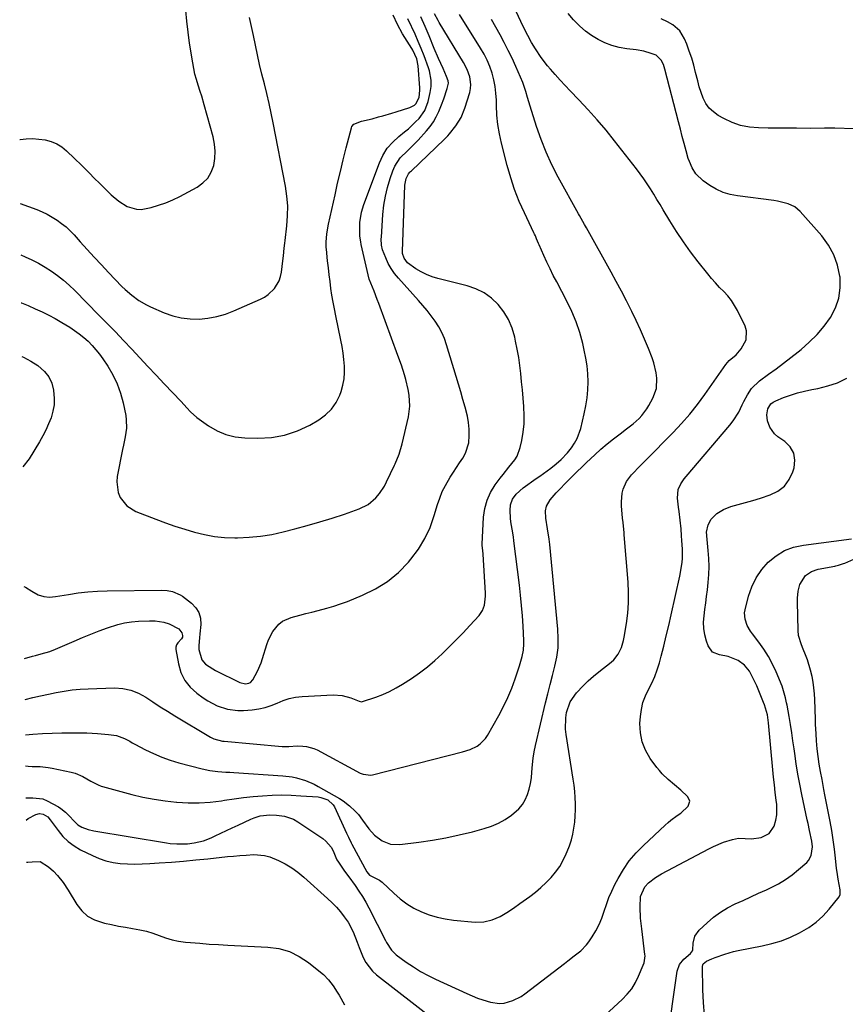
# Model space of a CAD drawing. Units: inches. Extents: x 1873196 to 1878556, y 410847 to 416098.
# Drawn here: x 1873208 to 1873577, y 414403 to 414843 of the extents above; entities that cross this region are included whole.
import ezdxf

# ---------------------------------------------------------------- set-up
doc = ezdxf.new("R2010")
doc.units = ezdxf.units.IN
doc.header["$MEASUREMENT"] = 0
doc.layers.add('7', color=7, linetype='Continuous')
doc.layers.add('8', color=7, linetype='Continuous')

msp = doc.modelspace()

# ---------------------------------------------------------------- linework, layer by layer
at = {"layer": '7', "color": 18}
for points in [[(1873210.93, 414509.57, 1804), (1873211.99, 414509.35, 1804), (1873213.77, 414509.21, 1804), (1873217.38, 414509.17, 1804), (1873220.96, 414508.84, 1804), (1873222.74, 414508.52, 1804), (1873231.25, 414506.68, 1804), (1873233.05, 414506.2, 1804), (1873236.49, 414504.83, 1804), (1873240.09, 414502.75, 1804), (1873243.29, 414501.01, 1804), (1873244.64, 414500.49, 1804), (1873245.34, 414500.28, 1804), (1873258.39, 414496.78, 1804), (1873263.33, 414495.59, 1804), (1873268.31, 414494.58, 1804), (1873273.33, 414493.83, 1804), (1873278.38, 414493.26, 1804), (1873278.57, 414493.24, 1804), (1873283.55, 414492.99, 1804), (1873288.52, 414492.99, 1804), (1873293.47, 414493.35, 1804), (1873298.41, 414493.96, 1804), (1873299.83, 414494.18, 1804), (1873304.07, 414494.81, 1804), (1873308.31, 414495.36, 1804), (1873312.56, 414495.8, 1804), (1873316.83, 414496.18, 1804), (1873321.1, 414496.4, 1804), (1873325.37, 414496.5, 1804), (1873329.64, 414496.41, 1804), (1873333.91, 414496.19, 1804), (1873341.71, 414495.61, 1804), (1873342.85, 414495.45, 1804), (1873346.06, 414494.27, 1804), (1873348.45, 414492.08, 1804), (1873348.96, 414491.2, 1804), (1873354.35, 414479.5, 1804), (1873355.2, 414477.62, 1804), (1873356.38, 414475.13, 1804), (1873356.7, 414474.52, 1804), (1873363.43, 414462.15, 1804), (1873364.71, 414460.69, 1804), (1873369.12, 414458.41, 1804), (1873370.27, 414457.5, 1804), (1873375.46, 414452.55, 1804), (1873378.3, 414450.11, 1804), (1873381.28, 414447.88, 1804), (1873384.48, 414445.97, 1804), (1873387.81, 414444.28, 1804), (1873391.31, 414442.93, 1804), (1873394.87, 414441.82, 1804), (1873398.52, 414441.07, 1804), (1873402.23, 414440.55, 1804), (1873411.89, 414439.68, 1804), (1873415.71, 414439.75, 1804), (1873419.44, 414440.63, 1804), (1873423.01, 414442.13, 1804), (1873426.06, 414443.9, 1804), (1873428.99, 414445.9, 1804), (1873431.89, 414447.96, 1804), (1873436.26, 414451.13, 1804), (1873438.78, 414453.08, 1804), (1873441.23, 414455.13, 1804), (1873443.54, 414457.32, 1804), (1873445.78, 414459.6, 1804), (1873447.8, 414462.04, 1804), (1873449.65, 414464.6, 1804), (1873451.22, 414467.34, 1804), (1873452.61, 414470.2, 1804), (1873453.07, 414471.29, 1804), (1873454.03, 414473.83, 1804), (1873454.87, 414476.41, 1804), (1873455.51, 414479.04, 1804), (1873456.02, 414481.71, 1804), (1873456.36, 414484.41, 1804), (1873456.61, 414487.12, 1804), (1873456.71, 414489.84, 1804), (1873456.72, 414492.56, 1804), (1873456.72, 414492.61, 1804), (1873456.6, 414495.36, 1804), (1873456.4, 414498.1, 1804), (1873456.09, 414500.83, 1804), (1873455.71, 414503.56, 1804), (1873452.5, 414523.49, 1804), (1873452.24, 414525.99, 1804), (1873452.37, 414530.97, 1804), (1873452.75, 414533.45, 1804), (1873454.41, 414538.09, 1804), (1873457.23, 414542.14, 1804), (1873460.21, 414545.29, 1804), (1873462.45, 414547.47, 1804), (1873464.78, 414549.56, 1804), (1873467.18, 414551.56, 1804), (1873472.6, 414555.89, 1804), (1873473.8, 414556.99, 1804), (1873475.8, 414559.5, 1804), (1873477.24, 414562.41, 1804), (1873478.21, 414565.52, 1804), (1873478.54, 414567.12, 1804), (1873479.5, 414573.11, 1804), (1873480.07, 414577.73, 1804), (1873480.42, 414582.36, 1804), (1873480.43, 414587.01, 1804), (1873480.22, 414591.66, 1804), (1873478.49, 414612.82, 1804), (1873478.41, 414613.75, 1804), (1873477.98, 414618.36, 1804), (1873477.8, 414620.2, 1804), (1873477.29, 414625.73, 1804), (1873477.22, 414627.63, 1804), (1873477.57, 414631.39, 1804), (1873477.99, 414633.25, 1804), (1873479.47, 414636.69, 1804), (1873481.76, 414639.67, 1804), (1873485.81, 414643.77, 1804), (1873489.19, 414647.18, 1804), (1873492.57, 414650.6, 1804), (1873495.94, 414654.02, 1804), (1873499.31, 414657.44, 1804), (1873500.37, 414658.52, 1804), (1873504.17, 414662.58, 1804), (1873507.82, 414666.74, 1804), (1873511.27, 414671.09, 1804), (1873514.57, 414675.55, 1804), (1873523.96, 414688.9, 1804), (1873525.46, 414690.68, 1804), (1873528.5, 414693.32, 1804), (1873530.08, 414695.07, 1804), (1873530.78, 414696.03, 1804), (1873532.97, 414699.97, 1804), (1873533.22, 414704.05, 1804), (1873532.58, 414706.13, 1804), (1873529.15, 414713.05, 1804), (1873527.85, 414715.35, 1804), (1873526.42, 414717.56, 1804), (1873524.77, 414719.61, 1804), (1873522.97, 414721.55, 1804), (1873521.11, 414723.45, 1804), (1873519.29, 414725.4, 1804), (1873517.55, 414727.41, 1804), (1873515.86, 414729.46, 1804), (1873511.58, 414734.86, 1804), (1873508.2, 414739.3, 1804), (1873504.94, 414743.83, 1804), (1873501.86, 414748.48, 1804), (1873498.89, 414753.21, 1804), (1873495.95, 414758.12, 1804), (1873494.54, 414760.45, 1804), (1873493.12, 414762.79, 1804), (1873491.69, 414765.11, 1804), (1873490.25, 414767.43, 1804), (1873488.77, 414769.73, 1804), (1873487.24, 414771.99, 1804), (1873485.65, 414774.2, 1804), (1873484.01, 414776.38, 1804), (1873474.22, 414788.96, 1804), (1873470.4, 414793.7, 1804), (1873466.48, 414798.35, 1804), (1873462.41, 414802.87, 1804), (1873458.24, 414807.3, 1804), (1873454.31, 414811.32, 1804), (1873452.04, 414813.69, 1804), (1873449.82, 414816.1, 1804), (1873447.65, 414818.55, 1804), (1873445.51, 414821.03, 1804), (1873444.28, 414822.5, 1804), (1873441.44, 414826.15, 1804), (1873438.88, 414830.01, 1804), (1873437.1, 414832.95, 1804), (1873435.36, 414836.09, 1804), (1873433.23, 414840.39, 1804), (1873420.64, 414867.43, 1804)], [(1873208.27, 414789.51, 1788), (1873208.42, 414789.53, 1788), (1873211.22, 414789.82, 1788), (1873214.02, 414789.92, 1788), (1873216.81, 414789.76, 1788), (1873219.6, 414789.41, 1788), (1873222.28, 414788.69, 1788), (1873224.8, 414787.68, 1788), (1873227.1, 414786.24, 1788), (1873229.26, 414784.5, 1788), (1873232.79, 414781.07, 1788), (1873235.9, 414778.02, 1788), (1873238.99, 414774.94, 1788), (1873242.07, 414771.85, 1788), (1873243.62, 414770.32, 1788), (1873245.17, 414768.79, 1788), (1873249.13, 414764.88, 1788), (1873252.55, 414761.98, 1788), (1873256.35, 414759.61, 1788), (1873260.45, 414758.34, 1788), (1873262.57, 414758.31, 1788), (1873267.04, 414759.17, 1788), (1873270.34, 414760.12, 1788), (1873273.58, 414761.23, 1788), (1873276.73, 414762.58, 1788), (1873279.81, 414764.09, 1788), (1873287.58, 414768.27, 1788), (1873290.14, 414770.12, 1788), (1873292.3, 414772.28, 1788), (1873293.84, 414774.91, 1788), (1873294.98, 414777.85, 1788), (1873295.5, 414781.07, 1788), (1873295.69, 414784.28, 1788), (1873295.39, 414787.48, 1788), (1873294.77, 414790.68, 1788), (1873290.79, 414805, 1788), (1873289.62, 414808.99, 1788), (1873288.99, 414810.98, 1788), (1873288.03, 414813.87, 1788), (1873287.27, 414816.32, 1788), (1873286.6, 414818.79, 1788), (1873286.06, 414821.29, 1788), (1873285.6, 414823.81, 1788), (1873284.24, 414832.68, 1788), (1873283.57, 414837.53, 1788), (1873283, 414842.39, 1788), (1873282.57, 414847.27, 1788)], [(1873208.76, 414737.95, 1792), (1873210.65, 414737.15, 1792), (1873213.72, 414735.74, 1792), (1873216.73, 414734.21, 1792), (1873219.64, 414732.51, 1792), (1873222.49, 414730.68, 1792), (1873225.23, 414728.69, 1792), (1873227.88, 414726.6, 1792), (1873230.4, 414724.36, 1792), (1873232.85, 414722.02, 1792), (1873243.64, 414711.08, 1792), (1873247.35, 414707.29, 1792), (1873251.04, 414703.49, 1792), (1873254.71, 414699.65, 1792), (1873258.35, 414695.8, 1792), (1873261.98, 414691.94, 1792), (1873265.62, 414688.08, 1792), (1873269.26, 414684.22, 1792), (1873272.9, 414680.37, 1792), (1873280.46, 414672.39, 1792), (1873282.97, 414669.63, 1792), (1873284.63, 414667.77, 1792), (1873287.43, 414665.33, 1792), (1873292.69, 414661.56, 1792), (1873296.47, 414659.35, 1792), (1873300.41, 414657.62, 1792), (1873304.6, 414656.63, 1792), (1873308.95, 414656.13, 1792), (1873314.72, 414655.99, 1792), (1873320.8, 414656.36, 1792), (1873326.71, 414657.35, 1792), (1873332.39, 414659.31, 1792), (1873337.9, 414661.9, 1792), (1873342.04, 414664.28, 1792), (1873345.04, 414666.46, 1792), (1873347.64, 414668.96, 1792), (1873349.67, 414671.95, 1792), (1873351.31, 414675.26, 1792), (1873351.93, 414676.94, 1792), (1873352.75, 414679.72, 1792), (1873353.33, 414682.52, 1792), (1873353.53, 414685.38, 1792), (1873353.48, 414688.27, 1792), (1873353.19, 414691.18, 1792), (1873352.83, 414694.07, 1792), (1873352.36, 414696.96, 1792), (1873351.82, 414699.83, 1792), (1873349.53, 414710.78, 1792), (1873348.93, 414713.81, 1792), (1873348.37, 414716.86, 1792), (1873347.87, 414719.91, 1792), (1873347.4, 414722.97, 1792), (1873346.99, 414726.04, 1792), (1873346.6, 414729.11, 1792), (1873346.25, 414732.19, 1792), (1873345.92, 414735.27, 1792), (1873345.4, 414740.45, 1792), (1873345.33, 414741.26, 1792), (1873345.23, 414743.68, 1792), (1873345.56, 414747.44, 1792), (1873346.36, 414751.71, 1792), (1873349.22, 414764.79, 1792), (1873350.4, 414770.05, 1792), (1873351.61, 414775.29, 1792), (1873352.89, 414780.52, 1792), (1873354.21, 414785.75, 1792), (1873356.53, 414794.73, 1792), (1873356.8, 414795.39, 1792), (1873357.66, 414796.43, 1792), (1873361.05, 414797.76, 1792), (1873365.77, 414798.82, 1792), (1873368.68, 414799.62, 1792), (1873370.64, 414800.17, 1792), (1873374.56, 414801.32, 1792), (1873376.51, 414801.92, 1792), (1873382.69, 414803.85, 1792), (1873384.76, 414804.96, 1792), (1873385.35, 414805.49, 1792), (1873386.77, 414808.25, 1792), (1873387.12, 414811.67, 1792), (1873387.09, 414812.68, 1792), (1873386.37, 414822.42, 1792), (1873385.73, 414825.65, 1792), (1873383.99, 414829.51, 1792), (1873383.52, 414830.3, 1792), (1873379.45, 414836.8, 1792), (1873377.16, 414840.92, 1792), (1873375.19, 414845.17, 1792)], [(1873208.96, 414716.55, 1794), (1873209.09, 414716.5, 1794), (1873212.07, 414715.27, 1794), (1873215.23, 414713.9, 1794), (1873218.25, 414712.52, 1794), (1873221.24, 414711.05, 1794), (1873224.16, 414709.46, 1794), (1873227.04, 414707.79, 1794), (1873230.66, 414705.59, 1794), (1873232.81, 414704.18, 1794), (1873234.9, 414702.68, 1794), (1873236.89, 414701.05, 1794), (1873238.81, 414699.32, 1794), (1873240.61, 414697.47, 1794), (1873242.33, 414695.56, 1794), (1873243.92, 414693.54, 1794), (1873245.43, 414691.44, 1794), (1873247.61, 414688.2, 1794), (1873249.9, 414684.33, 1794), (1873251.87, 414680.32, 1794), (1873253.35, 414676.11, 1794), (1873254.5, 414671.77, 1794), (1873255.65, 414666.14, 1794), (1873255.92, 414664.25, 1794), (1873255.96, 414660.46, 1794), (1873255.38, 414656.67, 1794), (1873254.66, 414652.88, 1794), (1873254.29, 414650.99, 1794), (1873251.86, 414638.86, 1794), (1873251.64, 414636.45, 1794), (1873252.32, 414631.79, 1794), (1873253.22, 414629.54, 1794), (1873256.17, 414625.79, 1794), (1873260.23, 414623.3, 1794), (1873269.08, 414619.85, 1794), (1873273.38, 414618.24, 1794), (1873277.69, 414616.71, 1794), (1873282.05, 414615.3, 1794), (1873286.44, 414613.97, 1794), (1873290.87, 414612.89, 1794), (1873295.34, 414612.08, 1794), (1873299.86, 414611.64, 1794), (1873304.42, 414611.47, 1794), (1873305.64, 414611.48, 1794), (1873310.82, 414611.69, 1794), (1873315.96, 414612.17, 1794), (1873321.05, 414613.02, 1794), (1873326.11, 414614.13, 1794), (1873331.2, 414615.44, 1794), (1873336.8, 414616.96, 1794), (1873342.38, 414618.56, 1794), (1873347.92, 414620.3, 1794), (1873353.43, 414622.12, 1794), (1873360.06, 414624.4, 1794), (1873364.1, 414626.38, 1794), (1873367.52, 414629.29, 1794), (1873369.16, 414631.23, 1794), (1873371.38, 414634.63, 1794), (1873372.3, 414636.47, 1794), (1873373.99, 414640.23, 1794), (1873375.75, 414643.96, 1794), (1873376.04, 414644.55, 1794), (1873377.87, 414648.94, 1794), (1873379.22, 414653.5, 1794), (1873382.1, 414665.58, 1794), (1873382.73, 414670.37, 1794), (1873382.36, 414675.19, 1794), (1873381.85, 414677.79, 1794), (1873380.81, 414682.18, 1794), (1873380.21, 414684.36, 1794), (1873378.87, 414688.68, 1794), (1873377.37, 414692.95, 1794), (1873368.78, 414716.25, 1794), (1873368.09, 414718.08, 1794), (1873366.65, 414721.7, 1794), (1873365.91, 414723.51, 1794), (1873364.56, 414727.16, 1794), (1873363.54, 414730.91, 1794), (1873360.93, 414742.67, 1794), (1873360.69, 414743.87, 1794), (1873360.37, 414746.29, 1794), (1873360.25, 414749.97, 1794), (1873360.39, 414752.41, 1794), (1873361.05, 414757.11, 1794), (1873362.08, 414760.54, 1794), (1873369.06, 414779.06, 1794), (1873370.66, 414782.45, 1794), (1873372.6, 414785.6, 1794), (1873375.02, 414788.4, 1794), (1873377.77, 414790.96, 1794), (1873380.28, 414792.94, 1794), (1873382, 414794.36, 1794), (1873385.25, 414797.38, 1794), (1873386.79, 414798.98, 1794), (1873389.3, 414802.53, 1794), (1873390.84, 414806.59, 1794), (1873391.78, 414810.53, 1794), (1873392.21, 414813.31, 1794), (1873392.2, 414816.12, 1794), (1873391.41, 414820.26, 1794), (1873390.98, 414821.6, 1794), (1873389.02, 414826.91, 1794), (1873387.75, 414830.18, 1794), (1873386.41, 414833.43, 1794), (1873384.98, 414836.63, 1794), (1873383.49, 414839.81, 1794), (1873383.34, 414840.1, 1794), (1873381.83, 414843.45, 1794)], [(1873210.17, 414589.75, 1796), (1873210.86, 414589.39, 1796), (1873213.67, 414587.6, 1796), (1873216.52, 414585.95, 1796), (1873219.01, 414585.21, 1796), (1873221.6, 414584.97, 1796), (1873224.2, 414585.18, 1796), (1873230.13, 414586.19, 1796), (1873234.41, 414586.81, 1796), (1873238.7, 414587.3, 1796), (1873243.01, 414587.59, 1796), (1873247.33, 414587.75, 1796), (1873271.71, 414588.05, 1796), (1873274.17, 414587.91, 1796), (1873276.6, 414587.46, 1796), (1873279.96, 414586.02, 1796), (1873280.99, 414585.34, 1796), (1873285.1, 414582.23, 1796), (1873287, 414580.23, 1796), (1873288.41, 414578.02, 1796), (1873289.08, 414575.49, 1796), (1873289.25, 414572.74, 1796), (1873288.83, 414568.57, 1796), (1873288.67, 414566.83, 1796), (1873288.41, 414563.35, 1796), (1873288.4, 414561.52, 1796), (1873289.65, 414556.91, 1796), (1873291.31, 414555.02, 1796), (1873294.6, 414552.84, 1796), (1873295.77, 414552.22, 1796), (1873306.74, 414546.85, 1796), (1873309.15, 414546.26, 1796), (1873310.77, 414546.5, 1796), (1873311.46, 414546.83, 1796), (1873312.53, 414547.99, 1796), (1873314.59, 414551.84, 1796), (1873316.17, 414555.55, 1796), (1873316.82, 414557.47, 1796), (1873318.74, 414563.81, 1796), (1873319.48, 414565.83, 1796), (1873321.46, 414569.62, 1796), (1873324.18, 414572.91, 1796), (1873325.8, 414574.21, 1796), (1873329.62, 414575.91, 1796), (1873333.5, 414576.93, 1796), (1873336.2, 414577.62, 1796), (1873338.91, 414578.29, 1796), (1873341.62, 414578.94, 1796), (1873345.6, 414579.96, 1796), (1873348.69, 414580.86, 1796), (1873351.73, 414581.91, 1796), (1873354.75, 414583.05, 1796), (1873361.56, 414585.8, 1796), (1873367.31, 414588.64, 1796), (1873372.7, 414591.96, 1796), (1873377.56, 414596.04, 1796), (1873382.05, 414600.61, 1796), (1873383.13, 414601.89, 1796), (1873386.48, 414606.38, 1796), (1873389.41, 414611.1, 1796), (1873391.73, 414616.15, 1796), (1873393.62, 414621.43, 1796), (1873395.03, 414626.3, 1796), (1873396.03, 414629.25, 1796), (1873397.18, 414632.14, 1796), (1873398.57, 414634.92, 1796), (1873400.76, 414638.63, 1796), (1873402.12, 414640.77, 1796), (1873403.51, 414642.91, 1796), (1873404.91, 414645.03, 1796), (1873406.33, 414647.14, 1796), (1873407.53, 414649.32, 1796), (1873408.99, 414653.97, 1796), (1873409.24, 414657.2, 1796), (1873409.15, 414660.11, 1796), (1873408.89, 414662.99, 1796), (1873408.39, 414665.84, 1796), (1873407.38, 414669.89, 1796), (1873406.41, 414673.31, 1796), (1873405.42, 414676.72, 1796), (1873404.42, 414680.13, 1796), (1873403.4, 414683.53, 1796), (1873399.1, 414697.78, 1796), (1873398.11, 414700.57, 1796), (1873396.96, 414703.27, 1796), (1873395.56, 414705.86, 1796), (1873393.99, 414708.36, 1796), (1873392.24, 414710.76, 1796), (1873390.44, 414713.12, 1796), (1873388.54, 414715.4, 1796), (1873386.59, 414717.63, 1796), (1873377.53, 414727.57, 1796), (1873375.84, 414729.64, 1796), (1873374.31, 414731.82, 1796), (1873373.03, 414734.14, 1796), (1873371.91, 414736.57, 1796), (1873370.45, 414740.22, 1796), (1873369.93, 414742.31, 1796), (1873369.89, 414745.21, 1796), (1873369.93, 414745.94, 1796), (1873370.63, 414756.04, 1796), (1873371.08, 414760.13, 1796), (1873371.74, 414764.17, 1796), (1873372.71, 414768.14, 1796), (1873373.9, 414772.07, 1796), (1873375.11, 414775.59, 1796), (1873375.99, 414777.64, 1796), (1873378.4, 414781.31, 1796), (1873381.58, 414784.48, 1796), (1873383.21, 414786.06, 1796), (1873386.35, 414789.32, 1796), (1873390.11, 414793.41, 1796), (1873391.75, 414795.4, 1796), (1873393.23, 414797.48, 1796), (1873394.48, 414799.71, 1796), (1873395.57, 414802.04, 1796), (1873396.79, 414805.06, 1796), (1873397.83, 414807.76, 1796), (1873399.36, 414812.31, 1796), (1873399.95, 414814.76, 1796), (1873399.82, 414815.76, 1796), (1873399.11, 414817.69, 1796), (1873397.5, 414821.24, 1796), (1873396.49, 414823.49, 1796), (1873395.49, 414825.75, 1796), (1873393.56, 414830.28, 1796), (1873391.24, 414835.85, 1796), (1873390.35, 414837.98, 1796), (1873389.46, 414840.1, 1796), (1873387.65, 414844.34, 1796)], [(1873210.48, 414557.52, 1798), (1873214.06, 414558.5, 1798), (1873215.35, 414558.85, 1798), (1873217.93, 414559.54, 1798), (1873221.76, 414560.68, 1798), (1873224.24, 414561.65, 1798), (1873232.61, 414565.31, 1798), (1873236.3, 414566.88, 1798), (1873240.02, 414568.4, 1798), (1873243.76, 414569.86, 1798), (1873247.53, 414571.26, 1798), (1873252.16, 414572.78, 1798), (1873255.18, 414573.52, 1798), (1873258.24, 414573.97, 1798), (1873261.35, 414574.23, 1798), (1873266.32, 414574.39, 1798), (1873268.9, 414574.32, 1798), (1873272.72, 414573.79, 1798), (1873275.15, 414573, 1798), (1873279.45, 414570.79, 1798), (1873280.79, 414568.95, 1798), (1873281.09, 414567.81, 1798), (1873281.05, 414566.99, 1798), (1873280.66, 414566.25, 1798), (1873278.93, 414564.58, 1798), (1873278.35, 414563.69, 1798), (1873278.11, 414562.65, 1798), (1873278.1, 414561.52, 1798), (1873279.21, 414555.13, 1798), (1873280.37, 414551.28, 1798), (1873282.04, 414547.75, 1798), (1873284.48, 414544.71, 1798), (1873287.43, 414541.99, 1798), (1873290.28, 414539.93, 1798), (1873292.3, 414538.61, 1798), (1873296.56, 414536.39, 1798), (1873301.13, 414534.86, 1798), (1873305.85, 414534.25, 1798), (1873308.26, 414534.28, 1798), (1873312.23, 414534.57, 1798), (1873315.12, 414534.95, 1798), (1873317.94, 414535.55, 1798), (1873320.68, 414536.47, 1798), (1873323.36, 414537.6, 1798), (1873326.04, 414538.73, 1798), (1873328.77, 414539.62, 1798), (1873331.6, 414540.18, 1798), (1873334.49, 414540.51, 1798), (1873348.42, 414541.24, 1798), (1873352.46, 414541, 1798), (1873356.35, 414539.89, 1798), (1873359.97, 414538.42, 1798), (1873361.03, 414538.22, 1798), (1873361.44, 414538.31, 1798), (1873367.42, 414540.28, 1798), (1873370.56, 414541.46, 1798), (1873373.63, 414542.79, 1798), (1873376.58, 414544.35, 1798), (1873379.45, 414546.07, 1798), (1873383.39, 414548.64, 1798), (1873387.01, 414551.15, 1798), (1873390.53, 414553.79, 1798), (1873393.89, 414556.62, 1798), (1873397.15, 414559.58, 1798), (1873400.3, 414562.67, 1798), (1873403.41, 414565.8, 1798), (1873406.46, 414568.98, 1798), (1873409.48, 414572.21, 1798), (1873413.63, 414576.75, 1798), (1873415.14, 414578.91, 1798), (1873416.03, 414581.39, 1798), (1873416.47, 414585.4, 1798), (1873416.44, 414586.74, 1798), (1873415.38, 414604.13, 1798), (1873415.23, 414605.83, 1798), (1873415.03, 414608.09, 1798), (1873415.04, 414608.65, 1798), (1873415.66, 414620.77, 1798), (1873416.2, 414624.62, 1798), (1873417.17, 414628.33, 1798), (1873418.77, 414631.8, 1798), (1873420.8, 414635.12, 1798), (1873423.04, 414638.14, 1798), (1873424.32, 414639.81, 1798), (1873426.98, 414643.06, 1798), (1873429.62, 414646.28, 1798), (1873430.68, 414648.01, 1798), (1873432.05, 414651.87, 1798), (1873432.72, 414655.05, 1798), (1873433.33, 414658.71, 1798), (1873433.73, 414662.38, 1798), (1873433.8, 414666.08, 1798), (1873433.63, 414670.24, 1798), (1873433.32, 414673.9, 1798), (1873433, 414677.56, 1798), (1873432.64, 414681.21, 1798), (1873432.27, 414684.87, 1798), (1873431.83, 414688.51, 1798), (1873431.32, 414692.15, 1798), (1873430.68, 414695.76, 1798), (1873429.97, 414699.36, 1798), (1873429.57, 414701.24, 1798), (1873428.39, 414705.23, 1798), (1873426.82, 414709.02, 1798), (1873424.69, 414712.52, 1798), (1873422.17, 414715.83, 1798), (1873419.15, 414718.64, 1798), (1873415.88, 414721.04, 1798), (1873412.23, 414722.81, 1798), (1873408.32, 414724.15, 1798), (1873395.24, 414727.37, 1798), (1873392.64, 414728.16, 1798), (1873390.13, 414729.12, 1798), (1873387.73, 414730.35, 1798), (1873385.41, 414731.75, 1798), (1873381.69, 414734.38, 1798), (1873380.17, 414736.46, 1798), (1873379.43, 414738.57, 1798), (1873379.43, 414739.53, 1798), (1873380.48, 414769.15, 1798), (1873380.53, 414769.9, 1798), (1873380.97, 414772.09, 1798), (1873382.06, 414774.22, 1798), (1873382.71, 414774.9, 1798), (1873383.04, 414775.23, 1798), (1873383.38, 414775.56, 1798), (1873398.01, 414789.57, 1798), (1873399.62, 414791.2, 1798), (1873400.38, 414792.06, 1798), (1873403.2, 414795.6, 1798), (1873405.62, 414799.36, 1798), (1873407.3, 414803.5, 1798), (1873409.44, 414810.62, 1798), (1873409.8, 414812.34, 1798), (1873409.96, 414814.06, 1798), (1873409.5, 414817.5, 1798), (1873408.31, 414820.84, 1798), (1873406.67, 414824, 1798), (1873395.83, 414841.87, 1798), (1873395.28, 414842.8, 1798), (1873393.73, 414845.66, 1798)], [(1873211.07, 414495.22, 1806), (1873214.12, 414495.23, 1806), (1873218.56, 414494.78, 1806), (1873220.6, 414493.94, 1806), (1873225.59, 414491.18, 1806), (1873226.71, 414490.49, 1806), (1873228.76, 414488.89, 1806), (1873230.8, 414486.8, 1806), (1873232.17, 414485.3, 1806), (1873234.33, 414483.2, 1806), (1873236.04, 414482.16, 1806), (1873238.91, 414481, 1806), (1873241.4, 414480.41, 1806), (1873273.96, 414475.08, 1806), (1873275.5, 414474.86, 1806), (1873278.58, 414474.61, 1806), (1873283.23, 414474.7, 1806), (1873286.3, 414475.09, 1806), (1873290.47, 414476.04, 1806), (1873293.9, 414477.38, 1806), (1873295.66, 414478.2, 1806), (1873298.21, 414479.4, 1806), (1873300.77, 414480.6, 1806), (1873303.32, 414481.8, 1806), (1873305.88, 414483.01, 1806), (1873311.66, 414485.73, 1806), (1873313.01, 414486.29, 1806), (1873315.78, 414487.12, 1806), (1873320.11, 414487.64, 1806), (1873323.02, 414487.55, 1806), (1873326.68, 414487.07, 1806), (1873330.73, 414485.63, 1806), (1873332.63, 414484.55, 1806), (1873343.78, 414476.98, 1806), (1873345.19, 414475.83, 1806), (1873347.47, 414473.1, 1806), (1873348.34, 414471.5, 1806), (1873349.65, 414468.52, 1806), (1873350.09, 414467.48, 1806), (1873350.31, 414467.08, 1806), (1873350.43, 414466.89, 1806), (1873353.11, 414462.89, 1806), (1873354.77, 414460.72, 1806), (1873355.43, 414459.84, 1806), (1873358.22, 414455.97, 1806), (1873359.88, 414453.56, 1806), (1873361.47, 414451.1, 1806), (1873362.95, 414448.57, 1806), (1873364.35, 414446, 1806), (1873371.84, 414431.49, 1806), (1873372.31, 414430.6, 1806), (1873374.42, 414427.16, 1806), (1873375.78, 414425.72, 1806), (1873376.56, 414425.08, 1806), (1873381.1, 414421.81, 1806), (1873384.25, 414419.67, 1806), (1873387.47, 414417.66, 1806), (1873390.81, 414415.84, 1806), (1873394.21, 414414.15, 1806), (1873408.12, 414407.72, 1806), (1873410.5, 414406.69, 1806), (1873412.9, 414405.73, 1806), (1873415.35, 414404.88, 1806), (1873418.78, 414403.82, 1806), (1873422.8, 414403.26, 1806), (1873424.81, 414403.44, 1806), (1873428.77, 414404.55, 1806), (1873432.44, 414406.43, 1806), (1873434.15, 414407.61, 1806), (1873451.8, 414421.22, 1806), (1873453.26, 414422.34, 1806), (1873456.2, 414424.56, 1806), (1873459.1, 414426.82, 1806), (1873461.61, 414429.45, 1806), (1873462.72, 414430.91, 1806), (1873464.2, 414433.1, 1806), (1873465.84, 414435.79, 1806), (1873467.31, 414438.57, 1806), (1873468.51, 414441.46, 1806), (1873469.56, 414444.54, 1806), (1873470.55, 414447.6, 1806), (1873471.66, 414450.61, 1806), (1873472.95, 414453.54, 1806), (1873474.35, 414456.43, 1806), (1873475.75, 414459.11, 1806), (1873478.14, 414463.15, 1806), (1873480.77, 414467.01, 1806), (1873483.79, 414470.57, 1806), (1873487.05, 414473.95, 1806), (1873496.78, 414483.02, 1806), (1873498.08, 414484.17, 1806), (1873499.41, 414485.27, 1806), (1873502.23, 414487.28, 1806), (1873503.84, 414488.41, 1806), (1873507.07, 414491.51, 1806), (1873507.78, 414493.75, 1806), (1873507.45, 414494.82, 1806), (1873506.76, 414495.87, 1806), (1873503.78, 414498.59, 1806), (1873501.01, 414501.06, 1806), (1873498.18, 414503.47, 1806), (1873495.49, 414505.99, 1806), (1873494.27, 414507.38, 1806), (1873493.12, 414508.82, 1806), (1873490.15, 414512.84, 1806), (1873488.02, 414516.47, 1806), (1873486.46, 414520.27, 1806), (1873485.73, 414524.31, 1806), (1873485.55, 414528.52, 1806), (1873485.76, 414531.54, 1806), (1873486.19, 414534.71, 1806), (1873486.89, 414537.8, 1806), (1873488, 414540.76, 1806), (1873489.38, 414543.65, 1806), (1873490.86, 414546.52, 1806), (1873492.18, 414549.45, 1806), (1873493.27, 414552.47, 1806), (1873494.21, 414555.56, 1806), (1873494.98, 414558.49, 1806), (1873496.16, 414563.1, 1806), (1873497.3, 414567.71, 1806), (1873498.39, 414572.34, 1806), (1873499.45, 414576.98, 1806), (1873503.32, 414594.37, 1806), (1873503.64, 414595.9, 1806), (1873504.42, 414600.52, 1806), (1873504.61, 414602.21, 1806), (1873504.6, 414606.45, 1806), (1873504.29, 414610.32, 1806), (1873504.14, 414612.39, 1806), (1873503.89, 414615.49, 1806), (1873503.53, 414619.32, 1806), (1873503.08, 414623.24, 1806), (1873502.83, 414625.19, 1806), (1873502.27, 414629.21, 1806), (1873502.65, 414633.11, 1806), (1873503.81, 414635.54, 1806), (1873505.33, 414637.8, 1806), (1873506.18, 414638.87, 1806), (1873525.78, 414661.9, 1806), (1873527.21, 414663.73, 1806), (1873529.67, 414667.64, 1806), (1873531.24, 414670.9, 1806), (1873531.96, 414672.43, 1806), (1873533.55, 414675.4, 1806), (1873535.4, 414678.21, 1806), (1873538.98, 414681.69, 1806), (1873543, 414684.59, 1806), (1873546.36, 414687.05, 1806), (1873549.7, 414689.54, 1806), (1873553.01, 414692.08, 1806), (1873556.29, 414694.65, 1806), (1873557.57, 414695.67, 1806), (1873561.25, 414698.89, 1806), (1873564.71, 414702.32, 1806), (1873567.83, 414706.06, 1806), (1873570.73, 414710, 1806), (1873572.91, 414714.23, 1806), (1873574.46, 414718.62, 1806), (1873575.04, 414723.23, 1806), (1873574.98, 414727.99, 1806), (1873574.92, 414728.45, 1806), (1873573.86, 414733.38, 1806), (1873572.25, 414738.05, 1806), (1873569.81, 414742.36, 1806), (1873566.83, 414746.42, 1806), (1873557.14, 414757.34, 1806), (1873554.71, 414759.43, 1806), (1873551.81, 414760.79, 1806), (1873547.03, 414761.95, 1806), (1873545.4, 414762.2, 1806), (1873529.1, 414764.3, 1806), (1873525.83, 414764.96, 1806), (1873522.67, 414765.92, 1806), (1873519.68, 414767.31, 1806), (1873516.8, 414769, 1806), (1873513.76, 414771.09, 1806), (1873510.48, 414774.23, 1806), (1873508.85, 414776.83, 1806), (1873507.63, 414779.64, 1806), (1873507.16, 414781.1, 1806), (1873506.22, 414784.53, 1806), (1873505.34, 414787.74, 1806), (1873504.48, 414790.96, 1806), (1873503.62, 414794.17, 1806), (1873502.78, 414797.39, 1806), (1873496.7, 414820.93, 1806), (1873496, 414823.03, 1806), (1873495.01, 414825, 1806), (1873492.74, 414827.18, 1806), (1873490.57, 414828.05, 1806), (1873487.21, 414829, 1806), (1873483.78, 414829.6, 1806), (1873479.61, 414830.1, 1806), (1873476.27, 414830.69, 1806), (1873473, 414831.53, 1806), (1873469.86, 414832.74, 1806), (1873466.79, 414834.2, 1806), (1873463.89, 414835.98, 1806), (1873461.14, 414837.95, 1806), (1873458.61, 414840.19, 1806), (1873455.85, 414843.05, 1806), (1873453.5, 414845.91, 1806)], [(1873581.1, 414794.24, 1808), (1873572.65, 414794.55, 1808), (1873568.09, 414794.54, 1808), (1873561.78, 414794.53, 1808), (1873555.48, 414794.54, 1808), (1873549.18, 414794.58, 1808), (1873542.88, 414794.64, 1808), (1873538.6, 414794.69, 1808), (1873534.52, 414795.05, 1808), (1873530.55, 414795.8, 1808), (1873526.73, 414797.14, 1808), (1873523.03, 414798.88, 1808), (1873520.48, 414800.32, 1808), (1873518.35, 414801.84, 1808), (1873516.49, 414803.59, 1808), (1873515.03, 414805.69, 1808), (1873513.84, 414808.02, 1808), (1873512.93, 414810.55, 1808), (1873512.08, 414813.11, 1808), (1873511.35, 414815.7, 1808), (1873510.41, 414819.53, 1808), (1873509.6, 414822.75, 1808), (1873508.67, 414825.93, 1808), (1873507.6, 414829.07, 1808), (1873506.43, 414832.17, 1808), (1873505.47, 414834.52, 1808), (1873503.33, 414838.06, 1808), (1873500.2, 414840.75, 1808), (1873497.86, 414842.15, 1808), (1873495.07, 414843.55, 1808)], [(1873210.8, 414523.34, 1802), (1873214.14, 414523.69, 1802), (1873218.44, 414524.04, 1802), (1873222.75, 414524.21, 1802), (1873227.07, 414524.27, 1802), (1873238.22, 414524.22, 1802), (1873243.12, 414524.05, 1802), (1873248.01, 414523.59, 1802), (1873251.57, 414523.08, 1802), (1873255.17, 414521.73, 1802), (1873257.46, 414520.49, 1802), (1873258.61, 414519.87, 1802), (1873259.76, 414519.26, 1802), (1873264.54, 414516.74, 1802), (1873268.14, 414514.99, 1802), (1873271.8, 414513.42, 1802), (1873275.56, 414512.1, 1802), (1873279.39, 414510.94, 1802), (1873289.84, 414508.18, 1802), (1873293.31, 414507.44, 1802), (1873296.84, 414507.02, 1802), (1873300.39, 414506.77, 1802), (1873302.17, 414506.66, 1802), (1873303.94, 414506.54, 1802), (1873325.87, 414505.12, 1802), (1873330.02, 414504.62, 1802), (1873332.07, 414504.18, 1802), (1873336.08, 414502.98, 1802), (1873339.91, 414501.33, 1802), (1873341.76, 414500.35, 1802), (1873351.28, 414494.87, 1802), (1873352.84, 414493.89, 1802), (1873355.76, 414491.68, 1802), (1873358.27, 414489.33, 1802), (1873359.67, 414487.8, 1802), (1873361.47, 414485.25, 1802), (1873364.33, 414481.3, 1802), (1873366.88, 414478.5, 1802), (1873370.29, 414476.03, 1802), (1873374.08, 414474.54, 1802), (1873378.16, 414474.36, 1802), (1873386.71, 414475.43, 1802), (1873392.77, 414476.31, 1802), (1873398.79, 414477.35, 1802), (1873404.77, 414478.65, 1802), (1873410.72, 414480.1, 1802), (1873415.84, 414481.47, 1802), (1873419.11, 414482.55, 1802), (1873422.26, 414483.88, 1802), (1873425.22, 414485.58, 1802), (1873428.07, 414487.53, 1802), (1873431.34, 414490.35, 1802), (1873432.96, 414492.24, 1802), (1873434.23, 414494.38, 1802), (1873435.27, 414496.68, 1802), (1873436.01, 414499.14, 1802), (1873436.61, 414501.63, 1802), (1873437, 414504.17, 1802), (1873437.24, 414506.72, 1802), (1873437.5, 414510.18, 1802), (1873437.83, 414513.02, 1802), (1873438.31, 414515.85, 1802), (1873438.89, 414518.67, 1802), (1873443.33, 414537.67, 1802), (1873444.32, 414541.78, 1802), (1873445.33, 414545.89, 1802), (1873446.39, 414549.99, 1802), (1873447.47, 414554.08, 1802), (1873448.34, 414558.19, 1802), (1873448.91, 414562.32, 1802), (1873449.04, 414566.48, 1802), (1873448.86, 414570.68, 1802), (1873445.2, 414608.47, 1802), (1873444.94, 414610.81, 1802), (1873444.27, 414615.46, 1802), (1873443.41, 414620.2, 1802), (1873443.28, 414623.5, 1802), (1873443.75, 414625.66, 1802), (1873445.37, 414628.48, 1802), (1873448.08, 414631.54, 1802), (1873449.51, 414633.09, 1802), (1873452.44, 414636.12, 1802), (1873455.53, 414639.21, 1802), (1873457.51, 414641.17, 1802), (1873459.52, 414643.12, 1802), (1873461.54, 414645.05, 1802), (1873463.58, 414646.96, 1802), (1873465.35, 414648.59, 1802), (1873468.08, 414651.04, 1802), (1873470.86, 414653.42, 1802), (1873473.72, 414655.72, 1802), (1873476.63, 414657.95, 1802), (1873479.57, 414660.14, 1802), (1873482.44, 414662.42, 1802), (1873485.15, 414664.88, 1802), (1873486.4, 414666.21, 1802), (1873488.6, 414669.1, 1802), (1873489.54, 414670.66, 1802), (1873491.29, 414673.9, 1802), (1873492.87, 414678.23, 1802), (1873493.13, 414682.83, 1802), (1873492.82, 414685.18, 1802), (1873491.73, 414689.77, 1802), (1873490.96, 414692.01, 1802), (1873489.36, 414696.06, 1802), (1873487.63, 414700.28, 1802), (1873485.83, 414704.46, 1802), (1873483.91, 414708.6, 1802), (1873481.93, 414712.7, 1802), (1873481.68, 414713.19, 1802), (1873479.48, 414717.49, 1802), (1873477.25, 414721.78, 1802), (1873474.96, 414726.04, 1802), (1873472.63, 414730.27, 1802), (1873461.61, 414750, 1802), (1873460.72, 414751.58, 1802), (1873458.48, 414755.52, 1802), (1873458.04, 414756.31, 1802), (1873448.99, 414772.78, 1802), (1873446.19, 414778.25, 1802), (1873443.61, 414783.81, 1802), (1873441.36, 414789.51, 1802), (1873439.33, 414795.3, 1802), (1873436.43, 414804.38, 1802), (1873435.26, 414808.39, 1802), (1873434.52, 414811.07, 1802), (1873433.63, 414813.69, 1802), (1873433.11, 414814.98, 1802), (1873429.98, 414822.25, 1802), (1873428.37, 414825.84, 1802), (1873426.67, 414829.39, 1802), (1873424.87, 414832.89, 1802), (1873422.98, 414836.35, 1802), (1873421.07, 414839.79, 1802), (1873419.19, 414843.26, 1802)], [(1873209.19, 414692.53, 1796), (1873210.03, 414692.18, 1796), (1873213.26, 414690.43, 1796), (1873216.37, 414688.45, 1796), (1873219.32, 414685.87, 1796), (1873221.27, 414683.42, 1796), (1873222.57, 414680.58, 1796), (1873223.43, 414677.48, 1796), (1873223.75, 414673.82, 1796), (1873223.67, 414670.9, 1796), (1873223.14, 414668.02, 1796), (1873222.32, 414665.18, 1796), (1873221.19, 414662.39, 1796), (1873219.96, 414659.66, 1796), (1873218.57, 414657, 1796), (1873217.08, 414654.4, 1796), (1873212.43, 414646.77, 1796), (1873209.66, 414643.17, 1796)], [(1873452.81, 414382.32, 1808), (1873477.66, 414405.07, 1808), (1873479.88, 414407.39, 1808), (1873481.88, 414409.88, 1808), (1873483.53, 414412.6, 1808), (1873484.96, 414415.48, 1808), (1873486.98, 414420.35, 1808), (1873487.4, 414421.52, 1808), (1873487.84, 414424.55, 1808), (1873487.79, 414425.16, 1808), (1873486.32, 414436.61, 1808), (1873485.82, 414441.47, 1808), (1873485.58, 414446.35, 1808), (1873485.72, 414451.18, 1808), (1873487.66, 414455.49, 1808), (1873489.29, 414457.22, 1808), (1873492.45, 414459.66, 1808), (1873495.2, 414461.31, 1808), (1873516.32, 414472.5, 1808), (1873518.45, 414473.54, 1808), (1873522.83, 414475.34, 1808), (1873526.84, 414476.63, 1808), (1873529.65, 414477.15, 1808), (1873532.51, 414477.03, 1808), (1873535.38, 414476.85, 1808), (1873539.68, 414477.51, 1808), (1873543.23, 414479.29, 1808), (1873545.5, 414482.56, 1808), (1873546.32, 414485.26, 1808), (1873546.76, 414487.57, 1808), (1873546.7, 414492.3, 1808), (1873546.44, 414494.25, 1808), (1873546.01, 414497.63, 1808), (1873545.61, 414501.01, 1808), (1873545.25, 414504.4, 1808), (1873544.93, 414507.79, 1808), (1873543.05, 414528.83, 1808), (1873542.54, 414532.31, 1808), (1873541.24, 414536.82, 1808), (1873540.81, 414537.91, 1808), (1873537.73, 414545.28, 1808), (1873536.22, 414548.59, 1808), (1873534.52, 414551.81, 1808), (1873532.34, 414554.58, 1808), (1873529.44, 414556.59, 1808), (1873524.95, 414558.43, 1808), (1873521.17, 414559.13, 1808), (1873517.99, 414560.4, 1808), (1873516.01, 414563.18, 1808), (1873515.27, 414565.34, 1808), (1873514.53, 414568.11, 1808), (1873514.06, 414570.91, 1808), (1873513.99, 414573.75, 1808), (1873514.19, 414576.61, 1808), (1873514.59, 414579.5, 1808), (1873514.97, 414582.38, 1808), (1873515.33, 414585.27, 1808), (1873515.67, 414588.17, 1808), (1873516.04, 414591.46, 1808), (1873516.33, 414595.04, 1808), (1873516.47, 414598.63, 1808), (1873516.36, 414602.22, 1808), (1873516.1, 414605.82, 1808), (1873515.4, 414612.33, 1808), (1873515.37, 414612.66, 1808), (1873515.28, 414614.01, 1808), (1873516.1, 414617.23, 1808), (1873517.36, 414619.85, 1808), (1873519.84, 414622.31, 1808), (1873522.86, 414624.19, 1808), (1873526.19, 414625.45, 1808), (1873529.39, 414626.32, 1808), (1873532.73, 414627.25, 1808), (1873536.05, 414628.22, 1808), (1873539.36, 414629.23, 1808), (1873543.79, 414630.65, 1808), (1873547.19, 414632.36, 1808), (1873550.09, 414634.56, 1808), (1873552.23, 414637.5, 1808), (1873553.87, 414640.93, 1808), (1873554.44, 414642.81, 1808), (1873554.75, 414646.22, 1808), (1873554.3, 414649.36, 1808), (1873552.68, 414652.09, 1808), (1873550.29, 414654.55, 1808), (1873547.16, 414656.67, 1808), (1873545.71, 414657.91, 1808), (1873543.54, 414660.91, 1808), (1873542.52, 414663.81, 1808), (1873542.2, 414666.47, 1808), (1873542.7, 414669.1, 1808), (1873544.06, 414671.3, 1808), (1873545.05, 414672.09, 1808), (1873546.21, 414672.73, 1808), (1873549.76, 414674.13, 1808), (1873552.85, 414675.24, 1808), (1873555.98, 414676.24, 1808), (1873559.15, 414677.05, 1808), (1873562.37, 414677.75, 1808), (1873565.05, 414678.25, 1808), (1873569.52, 414679.37, 1808), (1873573.85, 414680.83, 1808), (1873577.97, 414682.8, 1808)], [(1873514.35, 414398.06, 1812), (1873513.95, 414403.71, 1812), (1873513.7, 414409.37, 1812), (1873513.44, 414419.77, 1812), (1873513.61, 414420.63, 1812), (1873513.84, 414421, 1812), (1873515.32, 414422.14, 1812), (1873517.74, 414423.23, 1812), (1873519.19, 414423.81, 1812), (1873523.47, 414425.41, 1812), (1873527.39, 414426.54, 1812), (1873529.38, 414426.98, 1812), (1873540.21, 414429.06, 1812), (1873544.53, 414430.08, 1812), (1873548.76, 414431.35, 1812), (1873552.87, 414432.97, 1812), (1873556.9, 414434.83, 1812), (1873560.96, 414437.22, 1812), (1873564.28, 414439.59, 1812), (1873567.27, 414442.37, 1812), (1873570.05, 414445.41, 1812), (1873574.56, 414451.02, 1812), (1873575.05, 414451.96, 1812), (1873575.02, 414454.13, 1812), (1873574.12, 414458.86, 1812), (1873573.65, 414462.03, 1812), (1873573.47, 414463.63, 1812), (1873573.02, 414468.19, 1812), (1873572.55, 414472.33, 1812), (1873571.95, 414476.46, 1812), (1873571.25, 414480.58, 1812), (1873570.5, 414484.69, 1812), (1873568.23, 414496.61, 1812), (1873567.79, 414498.89, 1812), (1873566.93, 414503.47, 1812), (1873566.28, 414506.93, 1812), (1873565.68, 414510.34, 1812), (1873565.15, 414513.76, 1812), (1873564.72, 414517.19, 1812), (1873564.44, 414520.64, 1812), (1873564.25, 414523.79, 1812), (1873564.05, 414528.2, 1812), (1873563.97, 414530.41, 1812), (1873563.73, 414539.12, 1812), (1873563.58, 414541.74, 1812), (1873563.34, 414544.35, 1812), (1873562.95, 414546.94, 1812), (1873562.47, 414549.52, 1812), (1873561.82, 414552.26, 1812), (1873560.39, 414556.9, 1812), (1873559.54, 414559.17, 1812), (1873558.54, 414561.65, 1812), (1873557.74, 414563.69, 1812), (1873556.43, 414567.85, 1812), (1873556.21, 414570.01, 1812), (1873555.92, 414582.82, 1812), (1873555.94, 414584.42, 1812), (1873556.26, 414587.6, 1812), (1873557.02, 414590.67, 1812), (1873559.59, 414594.6, 1812), (1873562.16, 414596.45, 1812), (1873565.16, 414597.49, 1812), (1873572.6, 414598.87, 1812), (1873573.17, 414598.99, 1812), (1873574.31, 414599.26, 1812), (1873576.52, 414599.97, 1812), (1873577.06, 414600.18, 1812), (1873581.22, 414601.87, 1812)], [(1873211.16, 414485.22, 1808), (1873212.09, 414485.93, 1808), (1873215.53, 414487.83, 1808), (1873217.13, 414488.19, 1808), (1873218.75, 414487.94, 1808), (1873220.9, 414486.7, 1808), (1873221.91, 414485.38, 1808), (1873225.42, 414480.56, 1808), (1873227.58, 414478.01, 1808), (1873229.94, 414475.69, 1808), (1873232.61, 414473.74, 1808), (1873235.49, 414472.02, 1808), (1873240.74, 414469.39, 1808), (1873243.74, 414468.09, 1808), (1873246.81, 414467.04, 1808), (1873249.98, 414466.35, 1808), (1873253.21, 414465.91, 1808), (1873256.5, 414465.72, 1808), (1873259.79, 414465.63, 1808), (1873263.08, 414465.68, 1808), (1873266.37, 414465.83, 1808), (1873270.67, 414466.12, 1808), (1873276.11, 414466.52, 1808), (1873281.54, 414466.96, 1808), (1873286.97, 414467.46, 1808), (1873292.39, 414468.01, 1808), (1873301.1, 414468.95, 1808), (1873303.88, 414469.22, 1808), (1873306.66, 414469.46, 1808), (1873309.44, 414469.65, 1808), (1873312.87, 414469.83, 1808), (1873317.69, 414469.48, 1808), (1873320.02, 414468.85, 1808), (1873324, 414467.2, 1808), (1873327.01, 414465.65, 1808), (1873329.91, 414463.92, 1808), (1873332.64, 414461.94, 1808), (1873335.26, 414459.78, 1808), (1873345.91, 414450.21, 1808), (1873347.9, 414448.3, 1808), (1873349.82, 414446.32, 1808), (1873351.63, 414444.24, 1808), (1873353.35, 414442.08, 1808), (1873355.09, 414439.57, 1808), (1873357.4, 414435.27, 1808), (1873359.16, 414430.68, 1808), (1873360.02, 414428.37, 1808), (1873361.84, 414423.79, 1808), (1873362.98, 414421.54, 1808), (1873365.91, 414417.7, 1808), (1873367.73, 414416.05, 1808), (1873393.66, 414395.95, 1808)]]:
    msp.add_polyline3d(points, dxfattribs=at)
at = {"layer": '8', "color": 18}
for points in [[(1873208.54, 414760.97, 1790), (1873215.95, 414758.18, 1790), (1873218.29, 414757.2, 1790), (1873220.58, 414756.12, 1790), (1873222.79, 414754.89, 1790), (1873224.95, 414753.55, 1790), (1873227, 414752.06, 1790), (1873228.97, 414750.47, 1790), (1873230.81, 414748.74, 1790), (1873232.57, 414746.91, 1790), (1873235.36, 414743.78, 1790), (1873238.46, 414740.32, 1790), (1873241.6, 414736.9, 1790), (1873244.77, 414733.5, 1790), (1873247.97, 414730.14, 1790), (1873253.98, 414723.87, 1790), (1873255.39, 414722.49, 1790), (1873258.36, 414719.89, 1790), (1873261.56, 414717.58, 1790), (1873264.98, 414715.62, 1790), (1873266.76, 414714.78, 1790), (1873272.89, 414712.12, 1790), (1873276.66, 414710.78, 1790), (1873280.5, 414709.8, 1790), (1873284.44, 414709.36, 1790), (1873288.44, 414709.27, 1790), (1873292.44, 414709.69, 1790), (1873296.38, 414710.39, 1790), (1873300.21, 414711.52, 1790), (1873303.98, 414712.93, 1790), (1873315.91, 414718.18, 1790), (1873317.69, 414719.12, 1790), (1873319.35, 414720.21, 1790), (1873322.21, 414722.99, 1790), (1873324.25, 414726.38, 1790), (1873324.86, 414728.25, 1790), (1873325.26, 414730.21, 1790), (1873325.88, 414735.37, 1790), (1873326.15, 414737.61, 1790), (1873326.51, 414740.98, 1790), (1873326.76, 414743.23, 1790), (1873326.9, 414744.35, 1790), (1873327.69, 414750.98, 1790), (1873328.02, 414755.41, 1790), (1873328.07, 414759.82, 1790), (1873327.7, 414764.23, 1790), (1873327.07, 414768.62, 1790), (1873321.61, 414796.94, 1790), (1873320.72, 414801.32, 1790), (1873319.77, 414805.69, 1790), (1873318.74, 414810.04, 1790), (1873317.65, 414814.37, 1790), (1873316.56, 414818.71, 1790), (1873315.52, 414823.05, 1790), (1873314.55, 414827.42, 1790), (1873313.62, 414831.79, 1790), (1873312.78, 414835.97, 1790), (1873311.94, 414840.01, 1790), (1873311.06, 414844.04, 1790)], [(1873210.65, 414539.25, 1800), (1873214.09, 414540.07, 1800), (1873217.59, 414540.87, 1800), (1873221.11, 414541.62, 1800), (1873224.63, 414542.34, 1800), (1873228.16, 414542.95, 1800), (1873231.71, 414543.44, 1800), (1873235.28, 414543.76, 1800), (1873238.86, 414543.96, 1800), (1873250.62, 414544.34, 1800), (1873254.36, 414544.09, 1800), (1873257.96, 414543.4, 1800), (1873261.37, 414542.04, 1800), (1873264.64, 414540.23, 1800), (1873267.83, 414538.08, 1800), (1873271.04, 414535.97, 1800), (1873274.29, 414533.93, 1800), (1873277.57, 414531.92, 1800), (1873293.63, 414522.29, 1800), (1873295.05, 414521.58, 1800), (1873298.91, 414520.62, 1800), (1873299.7, 414520.52, 1800), (1873325.67, 414518.15, 1800), (1873328.51, 414518.14, 1800), (1873332.3, 414518.45, 1800), (1873334.77, 414518.38, 1800), (1873336.45, 414518.19, 1800), (1873339.68, 414517.32, 1800), (1873341.22, 414516.62, 1800), (1873360.45, 414506.32, 1800), (1873361.75, 414505.75, 1800), (1873365.22, 414505.34, 1800), (1873365.91, 414505.47, 1800), (1873406.28, 414515.72, 1800), (1873409.58, 414516.8, 1800), (1873412.7, 414518.33, 1800), (1873414.11, 414519.3, 1800), (1873416.48, 414521.7, 1800), (1873417.44, 414523.12, 1800), (1873422.48, 414532.05, 1800), (1873424.57, 414536.03, 1800), (1873426.51, 414540.08, 1800), (1873428.22, 414544.23, 1800), (1873429.77, 414548.45, 1800), (1873431.72, 414554.25, 1800), (1873432.9, 414558.42, 1800), (1873433.46, 414561.25, 1800), (1873433.67, 414564.11, 1800), (1873433.65, 414565.55, 1800), (1873433.3, 414571.92, 1800), (1873433, 414576.54, 1800), (1873432.63, 414581.16, 1800), (1873432.17, 414585.77, 1800), (1873431.64, 414590.37, 1800), (1873429.17, 414610.18, 1800), (1873428.94, 414611.88, 1800), (1873428.41, 414615.27, 1800), (1873427.83, 414618.64, 1800), (1873427.64, 414620.33, 1800), (1873427.53, 414623.75, 1800), (1873427.72, 414626.23, 1800), (1873428.61, 414628.77, 1800), (1873430.26, 414631, 1800), (1873433.4, 414633.81, 1800), (1873439.21, 414637.92, 1800), (1873440.84, 414639.09, 1800), (1873442.47, 414640.27, 1800), (1873445.69, 414642.67, 1800), (1873448.07, 414644.49, 1800), (1873450.39, 414646.5, 1800), (1873453.15, 414649.52, 1800), (1873454.9, 414651.77, 1800), (1873456.27, 414653.77, 1800), (1873457.45, 414655.87, 1800), (1873459.07, 414660.41, 1800), (1873460.66, 414666.95, 1800), (1873461.38, 414670.47, 1800), (1873461.92, 414674, 1800), (1873462.21, 414677.56, 1800), (1873462.33, 414681.15, 1800), (1873462.19, 414684.73, 1800), (1873461.89, 414688.3, 1800), (1873461.35, 414691.84, 1800), (1873460.66, 414695.35, 1800), (1873459.97, 414698.3, 1800), (1873458.62, 414703.2, 1800), (1873457.02, 414708.02, 1800), (1873455.06, 414712.69, 1800), (1873452.85, 414717.28, 1800), (1873448.32, 414725.84, 1800), (1873446.81, 414728.77, 1800), (1873445.34, 414731.73, 1800), (1873443.94, 414734.72, 1800), (1873442.58, 414737.73, 1800), (1873440.53, 414742.42, 1800), (1873440.23, 414743.1, 1800), (1873439.36, 414745.15, 1800), (1873438.77, 414746.5, 1800), (1873438.46, 414747.18, 1800), (1873438.14, 414747.85, 1800), (1873433.89, 414756.72, 1800), (1873431.6, 414761.88, 1800), (1873429.52, 414767.12, 1800), (1873427.75, 414772.47, 1800), (1873426.2, 414777.9, 1800), (1873423.67, 414787.86, 1800), (1873422.76, 414792.03, 1800), (1873422.05, 414796.23, 1800), (1873421.63, 414800.47, 1800), (1873421.41, 414804.74, 1800), (1873421.36, 414807.11, 1800), (1873421.18, 414810.19, 1800), (1873420.82, 414813.24, 1800), (1873420.21, 414816.26, 1800), (1873419.42, 414819.24, 1800), (1873418.4, 414822.15, 1800), (1873417.23, 414825, 1800), (1873415.84, 414827.74, 1800), (1873414.3, 414830.42, 1800), (1873404.91, 414845.42, 1800)], [(1873497.74, 414386.27, 1810), (1873502.21, 414417.8, 1810), (1873503.2, 414420.75, 1810), (1873505.18, 414423.15, 1810), (1873508.07, 414425.62, 1810), (1873509.02, 414426.79, 1810), (1873509.16, 414427.26, 1810), (1873509.31, 414430.21, 1810), (1873510.06, 414433.41, 1810), (1873511.98, 414436.08, 1810), (1873515.55, 414439.4, 1810), (1873518.45, 414441.85, 1810), (1873521.5, 414444.1, 1810), (1873524.74, 414446.05, 1810), (1873528.12, 414447.79, 1810), (1873531.61, 414449.38, 1810), (1873535.09, 414450.97, 1810), (1873538.57, 414452.57, 1810), (1873542.05, 414454.17, 1810), (1873544.13, 414455.14, 1810), (1873547.42, 414456.83, 1810), (1873550.59, 414458.7, 1810), (1873553.58, 414460.84, 1810), (1873556.46, 414463.16, 1810), (1873560.07, 414466.34, 1810), (1873560.92, 414467.28, 1810), (1873562.1, 414469.43, 1810), (1873562.71, 414473.25, 1810), (1873562.39, 414475.89, 1810), (1873561.39, 414480.63, 1810), (1873560.7, 414483.79, 1810), (1873560.36, 414485.37, 1810), (1873557.93, 414496.71, 1810), (1873557, 414501.28, 1810), (1873556.14, 414505.87, 1810), (1873555.39, 414510.48, 1810), (1873554.72, 414515.1, 1810), (1873554.45, 414517.08, 1810), (1873553.94, 414520.71, 1810), (1873553.4, 414524.34, 1810), (1873552.81, 414527.97, 1810), (1873552.2, 414531.59, 1810), (1873551.31, 414536.66, 1810), (1873551.11, 414537.74, 1810), (1873550.67, 414539.88, 1810), (1873549.47, 414544.08, 1810), (1873549.07, 414545.1, 1810), (1873546.38, 414551.58, 1810), (1873544.77, 414555.06, 1810), (1873542.98, 414558.45, 1810), (1873540.93, 414561.68, 1810), (1873538.71, 414564.82, 1810), (1873535.8, 414568.59, 1810), (1873534.95, 414569.79, 1810), (1873533.5, 414572.33, 1810), (1873532.5, 414575.06, 1810), (1873532.32, 414577.87, 1810), (1873532.54, 414579.3, 1810), (1873534.07, 414585.34, 1810), (1873535.53, 414589.6, 1810), (1873537.42, 414593.61, 1810), (1873539.95, 414597.26, 1810), (1873542.9, 414600.66, 1810), (1873546.4, 414603.45, 1810), (1873550.14, 414605.73, 1810), (1873554.25, 414607.24, 1810), (1873558.6, 414608.24, 1810), (1873580.17, 414611, 1810)], [(1873211.34, 414466.48, 1810), (1873211.9, 414466.53, 1810), (1873213.78, 414466.69, 1810), (1873217.44, 414466.71, 1810), (1873221.21, 414464.39, 1810), (1873223.45, 414462.38, 1810), (1873225.18, 414460.51, 1810), (1873227.72, 414457.35, 1810), (1873229.97, 414453.97, 1810), (1873233.83, 414447.56, 1810), (1873236.06, 414444.73, 1810), (1873238.63, 414442.35, 1810), (1873241.69, 414440.67, 1810), (1873246.24, 414439.19, 1810), (1873249.36, 414438.53, 1810), (1873252.48, 414437.91, 1810), (1873255.61, 414437.37, 1810), (1873258.76, 414436.87, 1810), (1873262.02, 414436.27, 1810), (1873264.96, 414435.58, 1810), (1873267.83, 414434.66, 1810), (1873270.67, 414433.61, 1810), (1873273.5, 414432.58, 1810), (1873276.39, 414431.73, 1810), (1873279.33, 414431.14, 1810), (1873282.32, 414430.74, 1810), (1873284.63, 414430.53, 1810), (1873288.81, 414430.19, 1810), (1873292.99, 414429.87, 1810), (1873297.18, 414429.61, 1810), (1873301.37, 414429.38, 1810), (1873319.21, 414428.51, 1810), (1873324.14, 414427.8, 1810), (1873328.85, 414426.5, 1810), (1873333.23, 414424.35, 1810), (1873337.4, 414421.61, 1810), (1873342.77, 414417.3, 1810), (1873344.03, 414416.21, 1810), (1873346.34, 414413.84, 1810), (1873348.37, 414411.2, 1810), (1873350.19, 414408.41, 1810), (1873351.02, 414406.96, 1810), (1873353.43, 414402.63, 1810)]]:
    msp.add_polyline3d(points, dxfattribs=at)

doc.saveas('drawing.dxf')
